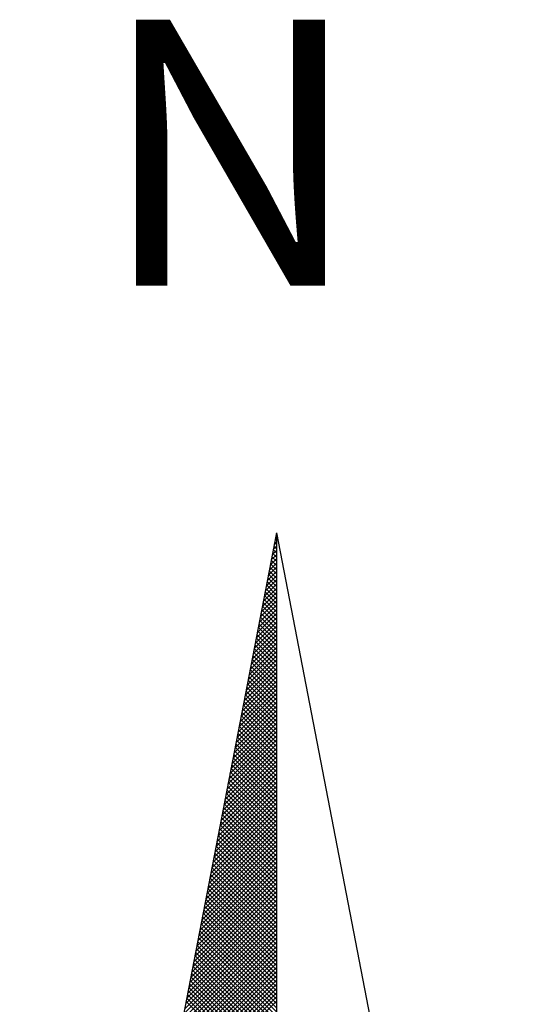
# Model space of a CAD drawing. Units: millimetres. Extents: x 180351 to 180771, y 1676582 to 1676879.
# Drawn here: x 180705 to 180709, y 1676818 to 1676825 of the extents above; entities that cross this region are included whole.
import ezdxf

# ---------------------------------------------------------------- set-up
doc = ezdxf.new("R2010")
doc.units = ezdxf.units.MM
doc.layers.add('NORTE', color=7, linetype='Continuous')
doc.layers.get('0').freeze()
doc.styles.add('ROMANT', font='romant', dxfattribs={"height": 0.2})

# ---------------------------------------------------------------- blocks, each defined once
blk = doc.blocks.new('*X6')
at = {"color": 0}
for p, q in [((182559.3308, 1662942.1249), (182559.3401, 1662942.1343)), ((182559.3401, 1662942.1241), (182559.3321, 1662942.132)), ((182559.335, 1662942.1468), (182559.3401, 1662942.1519)), ((182559.3401, 1662942.1417), (182559.335, 1662942.1469)), ((182559.3401, 1662942.1594), (182559.3378, 1662942.1617)), ((182559.3392, 1662942.1687), (182559.3401, 1662942.1696)), ((182559.3223, 1662942.0811), (182559.3401, 1662942.0989)), ((182559.3401, 1662942.0887), (182559.3264, 1662942.1024)), ((182559.3265, 1662942.103), (182559.3401, 1662942.1166)), ((182559.3401, 1662942.1064), (182559.3293, 1662942.1172)), ((182559.3138, 1662942.0373), (182559.3401, 1662942.0636)), ((182559.3401, 1662942.0357), (182559.3178, 1662942.0579)), ((182559.3181, 1662942.0592), (182559.3401, 1662942.0812)), ((182559.3401, 1662942.0533), (182559.3207, 1662942.0728)), ((182559.3401, 1662942.071), (182559.3235, 1662942.0876)), ((182559.3012, 1662941.9716), (182559.3401, 1662942.0105)), ((182559.3054, 1662941.9935), (182559.3401, 1662942.0282)), ((182559.3401, 1662941.9826), (182559.3093, 1662942.0135)), ((182559.3096, 1662942.0154), (182559.3401, 1662942.0459)), ((182559.3401, 1662942.0003), (182559.3121, 1662942.0283)), ((182559.3401, 1662942.018), (182559.315, 1662942.0431)), ((182559.2927, 1662941.9278), (182559.3401, 1662941.9752)), ((182559.2969, 1662941.9497), (182559.3401, 1662941.9928)), ((182559.3401, 1662941.9296), (182559.3007, 1662941.969)), ((182559.3401, 1662941.9473), (182559.3035, 1662941.9839)), ((182559.3401, 1662941.965), (182559.3064, 1662941.9987)), ((182559.2843, 1662941.884), (182559.3401, 1662941.9398)), ((182559.2885, 1662941.9059), (182559.3401, 1662941.9575)), ((182559.3401, 1662941.8766), (182559.2921, 1662941.9246)), ((182559.3401, 1662941.8942), (182559.295, 1662941.9394)), ((182559.3401, 1662941.9119), (182559.2978, 1662941.9542)), ((182559.2716, 1662941.8183), (182559.3401, 1662941.8868)), ((182559.2758, 1662941.8402), (182559.3401, 1662941.9045)), ((182559.28, 1662941.8621), (182559.3401, 1662941.9221)), ((182559.3401, 1662941.8412), (182559.2864, 1662941.8949)), ((182559.3401, 1662941.8589), (182559.2892, 1662941.9098)), ((182559.2631, 1662941.7744), (182559.3401, 1662941.8514)), ((182559.2674, 1662941.7964), (182559.3401, 1662941.8691)), ((182559.3401, 1662941.7882), (182559.2778, 1662941.8505)), ((182559.3401, 1662941.8059), (182559.2807, 1662941.8653)), ((182559.3401, 1662941.8235), (182559.2835, 1662941.8801)), ((182559.2547, 1662941.7306), (182559.3401, 1662941.8161)), ((182559.2589, 1662941.7525), (182559.3401, 1662941.8337)), ((182559.3401, 1662941.7351), (182559.2692, 1662941.806)), ((182559.3401, 1662941.7528), (182559.2721, 1662941.8208)), ((182559.3401, 1662941.7705), (182559.2749, 1662941.8357)), ((182559.242, 1662941.6649), (182559.3401, 1662941.763)), ((182559.2462, 1662941.6868), (182559.3401, 1662941.7807)), ((182559.2505, 1662941.7087), (182559.3401, 1662941.7984)), ((182559.3401, 1662941.6821), (182559.2606, 1662941.7616)), ((182559.3401, 1662941.6998), (182559.2635, 1662941.7764)), ((182559.3401, 1662941.7175), (182559.2664, 1662941.7912)), ((182559.2335, 1662941.6211), (182559.3401, 1662941.7277)), ((182559.2378, 1662941.643), (182559.3401, 1662941.7454)), ((182559.3401, 1662941.6468), (182559.2549, 1662941.7319)), ((182559.3401, 1662941.6644), (182559.2578, 1662941.7468)), ((182559.2251, 1662941.5773), (182559.3401, 1662941.6923)), ((182559.2293, 1662941.5992), (182559.3401, 1662941.71)), ((182559.3401, 1662941.5937), (182559.2464, 1662941.6875)), ((182559.3401, 1662941.6114), (182559.2492, 1662941.7023)), ((182559.3401, 1662941.6291), (182559.2521, 1662941.7171)), ((182559.2124, 1662941.5116), (182559.3401, 1662941.6393)), ((182559.2166, 1662941.5335), (182559.3401, 1662941.657)), ((182559.2209, 1662941.5554), (182559.3401, 1662941.6746)), ((182559.3401, 1662941.5407), (182559.2378, 1662941.643)), ((182559.3401, 1662941.5584), (182559.2406, 1662941.6578)), ((182559.3401, 1662941.576), (182559.2435, 1662941.6727)), ((182559.204, 1662941.4678), (182559.3401, 1662941.6039)), ((182559.2082, 1662941.4897), (182559.3401, 1662941.6216)), ((182559.3401, 1662941.4877), (182559.2292, 1662941.5986)), ((182559.3401, 1662941.5053), (182559.2321, 1662941.6134)), ((182559.3401, 1662941.523), (182559.2349, 1662941.6282)), ((182559.1955, 1662941.424), (182559.3401, 1662941.5686)), ((182559.1997, 1662941.4459), (182559.3401, 1662941.5863)), ((182559.3401, 1662941.4346), (182559.2206, 1662941.5541)), ((182559.3401, 1662941.4523), (182559.2235, 1662941.5689)), ((182559.3401, 1662941.47), (182559.2263, 1662941.5838)), ((182559.1828, 1662941.3583), (182559.3401, 1662941.5155)), ((182559.1871, 1662941.3802), (182559.3401, 1662941.5332)), ((182559.1913, 1662941.4021), (182559.3401, 1662941.5509)), ((182559.3401, 1662941.3993), (182559.2149, 1662941.5245)), ((182559.3401, 1662941.4169), (182559.2178, 1662941.5393)), ((182559.1744, 1662941.3145), (182559.3401, 1662941.4802)), ((182559.1786, 1662941.3364), (182559.3401, 1662941.4979)), ((182559.3401, 1662941.3462), (182559.2063, 1662941.48)), ((182559.3401, 1662941.3639), (182559.2092, 1662941.4948)), ((182559.3401, 1662941.3816), (182559.212, 1662941.5097)), ((182559.1659, 1662941.2707), (182559.3401, 1662941.4448)), ((182559.1702, 1662941.2926), (182559.3401, 1662941.4625)), ((182559.3401, 1662941.2932), (182559.1977, 1662941.4356)), ((182559.3401, 1662941.3109), (182559.2006, 1662941.4504)), ((182559.3401, 1662941.3286), (182559.2035, 1662941.4652)), ((182559.1533, 1662941.2049), (182559.3401, 1662941.3918)), ((182559.1575, 1662941.2268), (182559.3401, 1662941.4095)), ((182559.1617, 1662941.2488), (182559.3401, 1662941.4272)), ((182559.3401, 1662941.2402), (182559.1892, 1662941.3911)), ((182559.3401, 1662941.2579), (182559.192, 1662941.4059)), ((182559.3401, 1662941.2755), (182559.1949, 1662941.4207)), ((182559.1448, 1662941.1611), (182559.3401, 1662941.3564)), ((182559.149, 1662941.183), (182559.3401, 1662941.3741)), ((182559.3401, 1662941.1871), (182559.1806, 1662941.3467)), ((182559.3401, 1662941.2048), (182559.1835, 1662941.3615)), ((182559.3401, 1662941.2225), (182559.1863, 1662941.3763)), ((182559.1363, 1662941.1173), (182559.3401, 1662941.3211)), ((182559.1406, 1662941.1392), (182559.3401, 1662941.3388)), ((182559.3401, 1662941.1518), (182559.1749, 1662941.317)), ((182559.3401, 1662941.1695), (182559.1777, 1662941.3318)), ((182559.1237, 1662941.0516), (182559.3401, 1662941.2681)), ((182559.1279, 1662941.0735), (182559.3401, 1662941.2857)), ((182559.1321, 1662941.0954), (182559.3401, 1662941.3034)), ((182559.3401, 1662941.0988), (182559.1663, 1662941.2726)), ((182559.3401, 1662941.1164), (182559.1692, 1662941.2874)), ((182559.3401, 1662941.1341), (182559.172, 1662941.3022)), ((182559.1152, 1662941.0078), (182559.3401, 1662941.2327)), ((182559.1194, 1662941.0297), (182559.3401, 1662941.2504)), ((182559.3401, 1662941.0457), (182559.1577, 1662941.2281)), ((182559.3401, 1662941.0634), (182559.1606, 1662941.2429)), ((182559.3401, 1662941.0811), (182559.1634, 1662941.2577)), ((182559.1068, 1662940.964), (182559.3401, 1662941.1973)), ((182559.111, 1662940.9859), (182559.3401, 1662941.215)), ((182559.3401, 1662940.9927), (182559.1491, 1662941.1837)), ((182559.3401, 1662941.0104), (182559.152, 1662941.1985)), ((182559.3401, 1662941.028), (182559.1549, 1662941.2133)), ((182559.0941, 1662940.8983), (182559.3401, 1662941.1443)), ((182559.0983, 1662940.9202), (182559.3401, 1662941.162)), ((182559.1025, 1662940.9421), (182559.3401, 1662941.1797)), ((182559.3401, 1662940.9397), (182559.1406, 1662941.1392)), ((182559.3401, 1662940.9573), (182559.1434, 1662941.154)), ((182559.3401, 1662940.975), (182559.1463, 1662941.1688)), ((182559.0856, 1662940.8545), (182559.3401, 1662941.109)), ((182559.0899, 1662940.8764), (182559.3401, 1662941.1266)), ((182559.3401, 1662940.9043), (182559.1348, 1662941.1096)), ((182559.3401, 1662940.922), (182559.1377, 1662941.1244)), ((182559.073, 1662940.7888), (182559.3401, 1662941.0559)), ((182559.0772, 1662940.8107), (182559.3401, 1662941.0736)), ((182559.0814, 1662940.8326), (182559.3401, 1662941.0913)), ((182559.3401, 1662940.8513), (182559.1263, 1662941.0651)), ((182559.3401, 1662940.8689), (182559.1291, 1662941.0799)), ((182559.3401, 1662940.8866), (182559.132, 1662941.0947)), ((182559.0645, 1662940.745), (182559.3401, 1662941.0206)), ((182559.0687, 1662940.7669), (182559.3401, 1662941.0382)), ((182559.3401, 1662940.7982), (182559.1177, 1662941.0206)), ((182559.3401, 1662940.8159), (182559.1206, 1662941.0355)), ((182559.3401, 1662940.8336), (182559.1234, 1662941.0503)), ((182559.056, 1662940.7012), (182559.3401, 1662940.9852)), ((182559.0603, 1662940.7231), (182559.3401, 1662941.0029)), ((182559.3401, 1662940.7452), (182559.1091, 1662940.9762)), ((182559.3401, 1662940.7629), (182559.112, 1662940.991)), ((182559.3401, 1662940.7806), (182559.1148, 1662941.0058)), ((182559.0434, 1662940.6354), (182559.3401, 1662940.9322)), ((182559.0476, 1662940.6573), (182559.3401, 1662940.9499)), ((182559.0518, 1662940.6793), (182559.3401, 1662940.9675)), ((182559.3401, 1662940.7098), (182559.1034, 1662940.9466)), ((182559.3401, 1662940.7275), (182559.1063, 1662940.9614)), ((182559.0349, 1662940.5916), (182559.3401, 1662940.8968)), ((182559.0391, 1662940.6135), (182559.3401, 1662940.9145)), ((182559.3401, 1662940.6568), (182559.0948, 1662940.9021)), ((182559.3401, 1662940.6745), (182559.0977, 1662940.9169)), ((182559.3401, 1662940.6922), (182559.1005, 1662940.9317)), ((182559.0265, 1662940.5478), (182559.3401, 1662940.8615)), ((182559.0307, 1662940.5697), (182559.3401, 1662940.8791)), ((182559.3401, 1662940.6038), (182559.0862, 1662940.8576)), ((182559.3401, 1662940.6215), (182559.0891, 1662940.8725)), ((182559.3401, 1662940.6391), (182559.092, 1662940.8873)), ((182559.0138, 1662940.4821), (182559.3401, 1662940.8084)), ((182559.018, 1662940.504), (182559.3401, 1662940.8261)), ((182559.0222, 1662940.5259), (182559.3401, 1662940.8438)), ((182559.3401, 1662940.5507), (182559.0777, 1662940.8132)), ((182559.3401, 1662940.5684), (182559.0805, 1662940.828)), ((182559.3401, 1662940.5861), (182559.0834, 1662940.8428)), ((182559.0053, 1662940.4383), (182559.3401, 1662940.7731)), ((182559.0096, 1662940.4602), (182559.3401, 1662940.7908)), ((182559.3401, 1662940.4977), (182559.0691, 1662940.7687)), ((182559.3401, 1662940.5154), (182559.0719, 1662940.7836)), ((182559.3401, 1662940.5331), (182559.0748, 1662940.7984)), ((182558.9969, 1662940.3945), (182559.3401, 1662940.7377)), ((182559.0011, 1662940.4164), (182559.3401, 1662940.7554)), ((182559.3401, 1662940.4624), (182559.0634, 1662940.7391)), ((182559.3401, 1662940.48), (182559.0662, 1662940.7539)), ((182558.9842, 1662940.3288), (182559.3401, 1662940.6847)), ((182558.9884, 1662940.3507), (182559.3401, 1662940.7024)), ((182558.9927, 1662940.3726), (182559.3401, 1662940.7201)), ((182559.3401, 1662940.4093), (182559.0548, 1662940.6946)), ((182559.3401, 1662940.427), (182559.0576, 1662940.7095)), ((182559.3401, 1662940.4447), (182559.0605, 1662940.7243)), ((182558.9757, 1662940.285), (182559.3401, 1662940.6493)), ((182558.98, 1662940.3069), (182559.3401, 1662940.667)), ((182559.3401, 1662940.3563), (182559.0462, 1662940.6502)), ((182559.3401, 1662940.374), (182559.0491, 1662940.665)), ((182559.3401, 1662940.3916), (182559.0519, 1662940.6798)), ((182558.9673, 1662940.2412), (182559.3401, 1662940.614)), ((182558.9715, 1662940.2631), (182559.3401, 1662940.6317)), ((182559.3401, 1662940.3033), (182559.0376, 1662940.6057)), ((182559.3401, 1662940.3209), (182559.0405, 1662940.6205)), ((182559.3401, 1662940.3386), (182559.0434, 1662940.6354)), ((182558.9546, 1662940.1755), (182559.3401, 1662940.561)), ((182558.9588, 1662940.1974), (182559.3401, 1662940.5786)), ((182558.9631, 1662940.2193), (182559.3401, 1662940.5963)), ((182559.3401, 1662940.2502), (182559.0291, 1662940.5613)), ((182559.3401, 1662940.2679), (182559.0319, 1662940.5761)), ((182559.3401, 1662940.2856), (182559.0348, 1662940.5909)), ((182558.9462, 1662940.1317), (182559.3401, 1662940.5256)), ((182558.9504, 1662940.1536), (182559.3401, 1662940.5433)), ((182559.3401, 1662940.2149), (182559.0233, 1662940.5316)), ((182559.3401, 1662940.2325), (182559.0262, 1662940.5465)), ((182558.9377, 1662940.0878), (182559.3401, 1662940.4902)), ((182558.9419, 1662940.1098), (182559.3401, 1662940.5079)), ((182559.3401, 1662940.1618), (182559.0148, 1662940.4872)), ((182559.3401, 1662940.1795), (182559.0176, 1662940.502)), ((182559.3401, 1662940.1972), (182559.0205, 1662940.5168)), ((182558.925, 1662940.0221), (182559.3401, 1662940.4372)), ((182558.9293, 1662940.044), (182559.3401, 1662940.4549)), ((182558.9335, 1662940.0659), (182559.3401, 1662940.4726)), ((182559.3401, 1662940.1088), (182559.0062, 1662940.4427)), ((182559.3401, 1662940.1265), (182559.009, 1662940.4575)), ((182559.3401, 1662940.1442), (182559.0119, 1662940.4724)), ((182558.9166, 1662939.9783), (182559.3401, 1662940.4019)), ((182558.9208, 1662940.0002), (182559.3401, 1662940.4195)), ((182559.3401, 1662940.0558), (182558.9976, 1662940.3983)), ((182559.3401, 1662940.0734), (182559.0005, 1662940.4131)), ((182559.3401, 1662940.0911), (182559.0033, 1662940.4279)), ((182558.9081, 1662939.9345), (182559.3401, 1662940.3665)), ((182558.9124, 1662939.9564), (182559.3401, 1662940.3842)), ((182559.3401, 1662940.0027), (182558.989, 1662940.3538)), ((182559.3401, 1662940.0204), (182558.9919, 1662940.3686)), ((182559.3401, 1662940.0381), (182558.9947, 1662940.3835)), ((182558.8955, 1662939.8688), (182559.3401, 1662940.3135)), ((182558.8997, 1662939.8907), (182559.3401, 1662940.3311)), ((182558.9039, 1662939.9126), (182559.3401, 1662940.3488)), ((182559.3401, 1662939.9674), (182558.9833, 1662940.3242)), ((182559.3401, 1662939.9851), (182558.9862, 1662940.339)), ((182558.887, 1662939.825), (182559.3401, 1662940.2781)), ((182558.8912, 1662939.8469), (182559.3401, 1662940.2958)), ((182559.3401, 1662939.9143), (182558.9747, 1662940.2797)), ((182559.3401, 1662939.932), (182558.9776, 1662940.2945)), ((182559.3401, 1662939.9497), (182558.9805, 1662940.3094)), ((182558.8785, 1662939.7812), (182559.3401, 1662940.2428)), ((182558.8828, 1662939.8031), (182559.3401, 1662940.2604)), ((182559.3401, 1662939.8613), (182558.9662, 1662940.2353)), ((182559.3401, 1662939.879), (182558.969, 1662940.2501)), ((182559.3401, 1662939.8967), (182558.9719, 1662940.2649)), ((182558.8701, 1662939.7374), (182559.3401, 1662940.2074)), ((182558.8743, 1662939.7593), (182559.3401, 1662940.2251)), ((182559.3401, 1662939.826), (182558.9604, 1662940.2056)), ((182559.3401, 1662939.8436), (182558.9633, 1662940.2204))]:
    blk.add_line(p, q, dxfattribs=at)
blk = doc.blocks.new('NORTEGEO')
at = {"layer": 'NORTE', "color": 7}
for q in [(-1.0785, 1.0785), (0, -6.6682), (1.0785, 1.0785)]:
    blk.add_line((0, 6.6682), q, dxfattribs=at)
at = {"layer": 'NORTE'}
blk.add_blockref('*X6', (-182559.3401, -1662935.5052), dxfattribs=at)
at = {"layer": 'NORTE', "color": 7, "style": 'ROMANT'}
blk.add_text('N', height=1.1164, dxfattribs=at).set_placement((-0.7443, 7.7051))

msp = doc.modelspace()

# ---------------------------------------------------------------- block references
at = {"layer": 'NORTE', "ltscale": 0.75, "xscale": 1.790037972852588, "yscale": 1.790037972852588, "zscale": 1.790037972954514}
msp.add_blockref('NORTEGEO', (180707.4025, 1676809.2251), dxfattribs=at)

doc.saveas('drawing.dxf')
